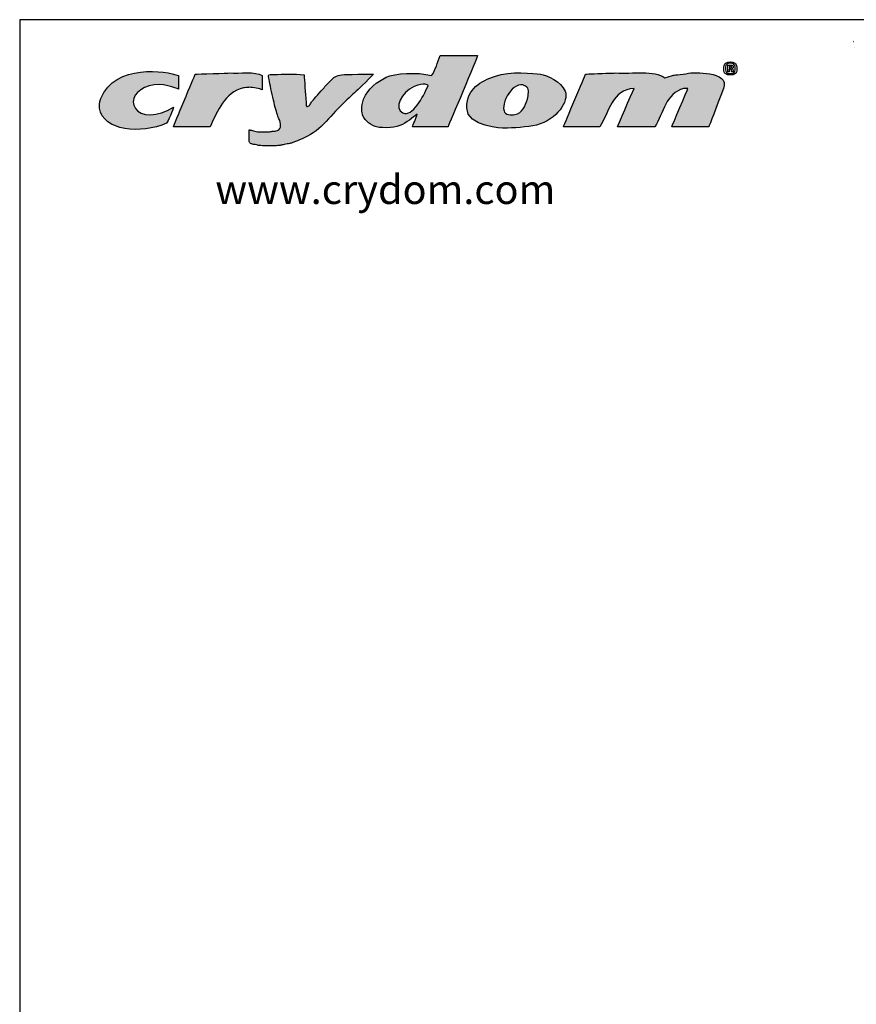
# Model space of a CAD drawing. Units: inches. Extents: x 0.9 to 21.6, y 0.8 to 16.6.
# Drawn here: x 0.9 to 5.2, y 11.6 to 16.6 of the extents above; entities that cross this region are included whole.
import ezdxf

# ---------------------------------------------------------------- set-up
doc = ezdxf.new("R2010")
doc.units = ezdxf.units.IN
doc.header["$MEASUREMENT"] = 0
doc.layers.add('Layer 1', color=7, linetype='Continuous')
doc.layers.add('LAYER_1', color=179, linetype='Continuous')
doc.styles.get("Standard").update_dxf_attribs({"font": 'ARIAL.TTF'})

# ---------------------------------------------------------------- blocks, each defined once
blk = doc.blocks.new('block 4')
at = {"layer": 'Layer 1', "color": 7, "lineweight": 25}
blk.add_lwpolyline([(0.1875, -8.3125), (10.8125, -8.3125), (10.8125, -0.1875), (0.1875, -0.1875), (0.1875, -8.3125)], dxfattribs=at)
blk = doc.blocks.new('block 3')
at = {"layer": 'Layer 1'}
blk.add_blockref('block 4', (0, 0), dxfattribs=at)
blk = doc.blocks.new('block 14')
at = {"layer": 'Layer 1', "color": 7, "insert": (0.6962, -0.6666), "char_height": 0.075556, "attachment_point": 7}
blk.add_mtext('\\fArial|b0|i0|c0|p34;\\W1;www.crydom.com', dxfattribs=at)

msp = doc.modelspace()

# ---------------------------------------------------------------- hatches: boundary and pattern name
at = {"layer": 'LAYER_1'}
h = msp.add_hatch(color=1, dxfattribs=at)
edge = h.paths.add_edge_path(flags=0)
edge.add_spline(control_points=[(2.7955, 16.3185), (2.8395, 16.3397), (2.9515, 16.3468), (3.0258, 16.3272)], knot_values=[10, 10, 10, 10, 11, 11, 11, 11], weights=[1, 1, 1, 1], degree=3, periodic=0)
edge.add_spline(control_points=[(3.0258, 16.3272), (3.0458, 16.3554), (3.0548, 16.3947), (3.0697, 16.4281)], knot_values=[11, 11, 11, 11, 12, 12, 12, 12], weights=[1, 1, 1, 1], degree=3, periodic=0)
edge.add_spline(control_points=[(3.0697, 16.4281), (3.1325, 16.4281), (3.1953, 16.4281), (3.2582, 16.4281)], knot_values=[0, 0, 0, 0, 1, 1, 1, 1], weights=[1, 1, 1, 1], degree=3, periodic=0)
edge.add_spline(control_points=[(3.2582, 16.4281), (3.2555, 16.4147), (3.1144, 16.0851), (3.1091, 16.0685)], knot_values=[1, 1, 1, 1, 2, 2, 2, 2], weights=[1, 1, 1, 1], degree=3, periodic=0)
edge.add_spline(control_points=[(3.1091, 16.0685), (3.0491, 16.0685), (2.9892, 16.0685), (2.9293, 16.0685)], knot_values=[2, 2, 2, 2, 3, 3, 3, 3], weights=[1, 1, 1, 1], degree=3, periodic=0)
edge.add_spline(control_points=[(2.9293, 16.0685), (2.93, 16.0765), (2.9495, 16.1162), (2.9534, 16.1321)], knot_values=[3, 3, 3, 3, 4, 4, 4, 4], weights=[1, 1, 1, 1], degree=3, periodic=0)
edge.add_spline(control_points=[(2.9534, 16.1321), (2.9304, 16.1156), (2.8996, 16.088), (2.8657, 16.0751)], knot_values=[4, 4, 4, 4, 5, 5, 5, 5], weights=[1, 1, 1, 1], degree=3, periodic=0)
edge.add_spline(control_points=[(2.8657, 16.0751), (2.8619, 16.0753), (2.842, 16.066), (2.8175, 16.0641)], knot_values=[5, 5, 5, 5, 6, 6, 6, 6], weights=[1, 1, 1, 1], degree=3, periodic=0)
edge.add_spline(control_points=[(2.8175, 16.0641), (2.7929, 16.0623), (2.7546, 16.0663), (2.7539, 16.0663)], knot_values=[6, 6, 6, 6, 7, 7, 7, 7], weights=[1, 1, 1, 1], degree=3, periodic=0)
edge.add_spline(control_points=[(2.7539, 16.0663), (2.7177, 16.0762), (2.6901, 16.0946), (2.6771, 16.1277)], knot_values=[7, 7, 7, 7, 8, 8, 8, 8], weights=[1, 1, 1, 1], degree=3, periodic=0)
edge.add_spline(control_points=[(2.6771, 16.1277), (2.6727, 16.1387), (2.6694, 16.169), (2.6815, 16.2088)], knot_values=[8, 8, 8, 8, 9, 9, 9, 9], weights=[1, 1, 1, 1], degree=3, periodic=0)
edge.add_spline(control_points=[(2.6815, 16.2088), (2.7039, 16.2609), (2.7516, 16.2973), (2.7955, 16.3185)], knot_values=[9, 9, 9, 9, 10, 10, 10, 10], weights=[1, 1, 1, 1], degree=3, periodic=0)
edge = h.paths.add_edge_path(flags=0)
edge.add_spline(control_points=[(3.0082, 16.2768), (3.0058, 16.2791), (2.9909, 16.2941), (2.938, 16.2724)], knot_values=[0, 0, 0, 0, 1, 1, 1, 1], weights=[1, 1, 1, 1], degree=3, periodic=0)
edge.add_spline(control_points=[(2.938, 16.2724), (2.8717, 16.2435), (2.8336, 16.1602), (2.881, 16.1387)], knot_values=[1, 1, 1, 1, 2, 2, 2, 2], weights=[1, 1, 1, 1], degree=3, periodic=0)
edge.add_spline(control_points=[(2.881, 16.1387), (2.9284, 16.1171), (2.9823, 16.2179), (3.0082, 16.2768)], knot_values=[2, 2, 2, 2, 3, 3, 3, 3], weights=[1, 1, 1, 1], degree=3, periodic=0)
h = msp.add_hatch(color=1, dxfattribs=at)
edge = h.paths.add_edge_path(flags=0)
edge.add_spline(control_points=[(1.3462, 16.1628), (1.3431, 16.1872), (1.3528, 16.2103), (1.3528, 16.211)], knot_values=[6, 6, 6, 6, 7, 7, 7, 7], weights=[1, 1, 1, 1], degree=3, periodic=0)
edge.add_spline(control_points=[(1.3528, 16.211), (1.4254, 16.3901), (1.6859, 16.3512), (1.7453, 16.3272)], knot_values=[7, 7, 7, 7, 8, 8, 8, 8], weights=[1, 1, 1, 1], degree=3, periodic=0)
edge.add_spline(control_points=[(1.7453, 16.3272), (1.7453, 16.3045), (1.7453, 16.2819), (1.7453, 16.2593)], knot_values=[0, 0, 0, 0, 1, 1, 1, 1], weights=[1, 1, 1, 1], degree=3, periodic=0)
edge.add_spline(control_points=[(1.7453, 16.2593), (1.7375, 16.2622), (1.6616, 16.295), (1.5977, 16.2757)], knot_values=[1, 1, 1, 1, 2, 2, 2, 2], weights=[1, 1, 1, 1], degree=3, periodic=0)
edge.add_spline(control_points=[(1.5977, 16.2757), (1.5314, 16.2558), (1.4998, 16.2059), (1.5277, 16.1605)], knot_values=[2, 2, 2, 2, 3, 3, 3, 3], weights=[1, 1, 1, 1], degree=3, periodic=0)
edge.add_spline(control_points=[(1.5277, 16.1605), (1.5537, 16.1182), (1.6397, 16.1185), (1.7212, 16.1671)], knot_values=[3, 3, 3, 3, 4, 4, 4, 4], weights=[1, 1, 1, 1], degree=3, periodic=0)
edge.add_spline(control_points=[(1.7212, 16.1671), (1.7195, 16.1569), (1.6908, 16.0937), (1.6861, 16.0861)], knot_values=[4, 4, 4, 4, 5, 5, 5, 5], weights=[1, 1, 1, 1], degree=3, periodic=0)
edge.add_spline(control_points=[(1.6861, 16.0861), (1.5574, 16.0307), (1.3634, 16.0469), (1.3462, 16.1628)], knot_values=[5, 5, 5, 5, 6, 6, 6, 6], weights=[1, 1, 1, 1], degree=3, periodic=0)
h = msp.add_hatch(color=1, dxfattribs=at)
edge = h.paths.add_edge_path(flags=0)
edge.add_spline(control_points=[(1.7212, 16.0685), (1.7219, 16.0765), (1.8255, 16.323), (1.8308, 16.3338)], knot_values=[7, 7, 7, 7, 8, 8, 8, 8], weights=[1, 1, 1, 1], degree=3, periodic=0)
edge.add_spline(control_points=[(1.8308, 16.3338), (1.8426, 16.3352), (2.0011, 16.3404), (2.0018, 16.3404)], knot_values=[8, 8, 8, 8, 9, 9, 9, 9], weights=[1, 1, 1, 1], degree=3, periodic=0)
edge.add_spline(control_points=[(2.0018, 16.3404), (2.0582, 16.3368), (2.1314, 16.3501), (2.1685, 16.3272)], knot_values=[0, 0, 0, 0, 1, 1, 1, 1], weights=[1, 1, 1, 1], degree=3, periodic=0)
edge.add_spline(control_points=[(2.1685, 16.3272), (2.1685, 16.3264), (2.1685, 16.3258), (2.1685, 16.325), (2.1685, 16.3017), (2.1685, 16.2783), (2.1685, 16.2549)], knot_values=[1, 1, 1, 1, 2, 2, 2, 3, 3, 3, 3], weights=[1, 1, 1, 1, 1, 1, 1], degree=3, periodic=0)
edge.add_spline(control_points=[(2.1685, 16.2549), (2.1579, 16.2627), (2.122, 16.2683), (2.1049, 16.268)], knot_values=[3, 3, 3, 3, 4, 4, 4, 4], weights=[1, 1, 1, 1], degree=3, periodic=0)
edge.add_spline(control_points=[(2.1049, 16.268), (2.1041, 16.268), (2.0749, 16.2658), (2.0742, 16.2658)], knot_values=[4, 4, 4, 4, 5, 5, 5, 5], weights=[1, 1, 1, 1], degree=3, periodic=0)
edge.add_spline(control_points=[(2.0742, 16.2658), (1.9787, 16.2392), (1.9445, 16.1514), (1.9054, 16.0685)], knot_values=[5, 5, 5, 5, 6, 6, 6, 6], weights=[1, 1, 1, 1], degree=3, periodic=0)
edge.add_spline(control_points=[(1.9054, 16.0685), (1.844, 16.0685), (1.7825, 16.0685), (1.7212, 16.0685)], knot_values=[6, 6, 6, 6, 7, 7, 7, 7], weights=[1, 1, 1, 1], degree=3, periodic=0)
h = msp.add_hatch(color=1, dxfattribs=at)
edge = h.paths.add_edge_path(flags=0)
edge.add_spline(control_points=[(2.7314, 16.3338), (2.6656, 16.2671), (2.6376, 16.2417), (2.537, 16.1503), (2.4495, 16.0386), (2.3153, 15.9852), (2.3146, 15.9852), (2.2774, 15.9785), (2.2605, 15.9742), (2.2598, 15.9742), (2.2371, 15.972), (2.2364, 15.972), (2.2159, 15.972), (2.1955, 15.972), (2.1751, 15.972), (2.1743, 15.972), (2.1494, 15.9742), (2.1487, 15.9742), (2.1335, 15.9787), (2.1157, 15.9807), (2.1027, 15.9874), (2.1027, 16.01), (2.1027, 16.0327), (2.1027, 16.0553), (2.1069, 16.0544), (2.1082, 16.0506), (2.1136, 16.0509), (2.1144, 16.0509), (2.1478, 16.0421), (2.1685, 16.0422), (2.1692, 16.0422), (2.1875, 16.0422), (2.1882, 16.0422), (2.2005, 16.0423), (2.2225, 16.0465), (2.2232, 16.0465), (2.2575, 16.0472), (2.2666, 16.0848), (2.2502, 16.1123), (2.2262, 16.1952), (2.1991, 16.3287), (2.1992, 16.3338), (2.2591, 16.3324), (2.3248, 16.3367), (2.3811, 16.3316)], knot_values=[0, 0, 0, 0, 1, 2, 3, 4, 5, 6, 7, 8, 9, 10, 11, 12, 13, 14, 15, 16, 17, 18, 19, 20, 21, 22, 23, 24, 25, 26, 27, 28, 29, 30, 31, 32, 33, 34, 35, 36, 37, 38, 39, 40, 41, 42, 42, 42, 42], weights=[1, 1, 1, 1, 1, 1, 1, 1, 1, 1, 1, 1, 1, 1, 1, 1, 1, 1, 1, 1, 1, 1, 1, 1, 1, 1, 1, 1, 1, 1, 1, 1, 1, 1, 1, 1, 1, 1, 1, 1, 1, 1, 1, 1, 1], degree=3, periodic=0)
edge.add_spline(control_points=[(2.3811, 16.3316), (2.3811, 16.3309), (2.3921, 16.1759), (2.3921, 16.1693), (2.4092, 16.1746), (2.4177, 16.1932), (2.4294, 16.2066), (2.4668, 16.2497), (2.5063, 16.2931), (2.5434, 16.3338), (2.6048, 16.3338), (2.7314, 16.3338)], knot_values=[0, 0, 0, 0, 1, 2, 3, 4, 5, 6, 7, 8, 9, 9, 9, 9], weights=[1, 1, 1, 1, 1, 1, 1, 1, 1, 1, 1, 1], degree=3, periodic=0)
h = msp.add_hatch(color=1, dxfattribs=at)
edge = h.paths.add_edge_path(flags=0)
edge.add_spline(control_points=[(3.2034, 16.165), (3.2048, 16.2647), (3.2735, 16.2975), (3.3481, 16.325)], knot_values=[4, 4, 4, 4, 5, 5, 5, 5], weights=[1, 1, 1, 1], degree=3, periodic=0)
edge.add_spline(control_points=[(3.3481, 16.325), (3.4226, 16.3526), (3.5431, 16.3385), (3.5762, 16.3338)], knot_values=[5, 5, 5, 5, 6, 6, 6, 6], weights=[1, 1, 1, 1], degree=3, periodic=0)
edge.add_spline(control_points=[(3.5762, 16.3338), (3.6091, 16.3291), (3.6816, 16.2982), (3.7011, 16.2483)], knot_values=[0, 0, 0, 0, 1, 1, 1, 1], weights=[1, 1, 1, 1], degree=3, periodic=0)
edge.add_spline(control_points=[(3.7011, 16.2483), (3.7206, 16.1983), (3.6605, 16.1051), (3.5564, 16.0773)], knot_values=[1, 1, 1, 1, 2, 2, 2, 2], weights=[1, 1, 1, 1], degree=3, periodic=0)
edge.add_spline(control_points=[(3.5564, 16.0773), (3.5101, 16.0671), (3.4356, 16.0616), (3.3919, 16.0619)], knot_values=[2, 2, 2, 2, 3, 3, 3, 3], weights=[1, 1, 1, 1], degree=3, periodic=0)
edge.add_spline(control_points=[(3.3919, 16.0619), (3.3912, 16.0619), (3.2019, 16.0653), (3.2034, 16.165)], knot_values=[3, 3, 3, 3, 4, 4, 4, 4], weights=[1, 1, 1, 1], degree=3, periodic=0)
edge = h.paths.add_edge_path(flags=0)
edge.add_spline(control_points=[(3.4139, 16.1299), (3.4255, 16.1269), (3.4389, 16.1286), (3.4468, 16.1299)], knot_values=[2, 2, 2, 2, 3, 3, 3, 3], weights=[1, 1, 1, 1], degree=3, periodic=0)
edge.add_spline(control_points=[(3.4468, 16.1299), (3.4844, 16.1397), (3.4998, 16.1718), (3.5103, 16.2088)], knot_values=[3, 3, 3, 3, 4, 4, 4, 4], weights=[1, 1, 1, 1], degree=3, periodic=0)
edge.add_spline(control_points=[(3.5103, 16.2088), (3.5146, 16.2279), (3.5195, 16.257), (3.5081, 16.268)], knot_values=[4, 4, 4, 4, 5, 5, 5, 5], weights=[1, 1, 1, 1], degree=3, periodic=0)
edge.add_spline(control_points=[(3.5081, 16.268), (3.455, 16.3199), (3.3767, 16.2043), (3.3919, 16.1496)], knot_values=[0, 0, 0, 0, 1, 1, 1, 1], weights=[1, 1, 1, 1], degree=3, periodic=0)
edge.add_spline(control_points=[(3.3919, 16.1496), (3.3944, 16.1409), (3.4041, 16.1322), (3.4139, 16.1299)], knot_values=[1, 1, 1, 1, 2, 2, 2, 2], weights=[1, 1, 1, 1], degree=3, periodic=0)
h = msp.add_hatch(color=1, dxfattribs=at)
edge = h.paths.add_edge_path(flags=0)
edge.add_spline(control_points=[(3.8326, 16.336), (3.8495, 16.3374), (3.8867, 16.3382), (3.8875, 16.3382)], knot_values=[15, 15, 15, 15, 16, 16, 16, 16], weights=[1, 1, 1, 1], degree=3, periodic=0)
edge.add_spline(control_points=[(3.8875, 16.3382), (3.9087, 16.3397), (3.9547, 16.3404), (3.9554, 16.3404)], knot_values=[16, 16, 16, 16, 17, 17, 17, 17], weights=[1, 1, 1, 1], degree=3, periodic=0)
edge.add_spline(control_points=[(3.9554, 16.3404), (4.0428, 16.3364), (4.1517, 16.3539), (4.2054, 16.3163)], knot_values=[0, 0, 0, 0, 1, 1, 1, 1], weights=[1, 1, 1, 1], degree=3, periodic=0)
edge.add_spline(control_points=[(4.2054, 16.3163), (4.2192, 16.3214), (4.2359, 16.3238), (4.2492, 16.3294)], knot_values=[1, 1, 1, 1, 2, 2, 2, 2], weights=[1, 1, 1, 1], degree=3, periodic=0)
edge.add_spline(control_points=[(4.2492, 16.3294), (4.25, 16.3294), (4.3088, 16.3364), (4.337, 16.3404)], knot_values=[2, 2, 2, 2, 3, 3, 3, 3], weights=[1, 1, 1, 1], degree=3, periodic=0)
edge.add_spline(control_points=[(4.337, 16.3404), (4.3377, 16.3404), (4.5373, 16.3548), (4.5014, 16.2614)], knot_values=[3, 3, 3, 3, 4, 4, 4, 4], weights=[1, 1, 1, 1], degree=3, periodic=0)
edge.add_spline(control_points=[(4.5014, 16.2614), (4.4656, 16.168), (4.4313, 16.077), (4.4268, 16.0685)], knot_values=[4, 4, 4, 4, 5, 5, 5, 5], weights=[1, 1, 1, 1], degree=3, periodic=0)
edge.add_spline(control_points=[(4.4268, 16.0685), (4.3647, 16.0685), (4.3026, 16.0685), (4.2405, 16.0685)], knot_values=[5, 5, 5, 5, 6, 6, 6, 6], weights=[1, 1, 1, 1], degree=3, periodic=0)
edge.add_spline(control_points=[(4.2405, 16.0685), (4.2412, 16.0765), (4.3199, 16.2544), (4.3216, 16.2614)], knot_values=[6, 6, 6, 6, 7, 7, 7, 7], weights=[1, 1, 1, 1], degree=3, periodic=0)
edge.add_spline(control_points=[(4.3216, 16.2614), (4.3189, 16.264), (4.3004, 16.2614), (4.2997, 16.2614)], knot_values=[7, 7, 7, 7, 8, 8, 8, 8], weights=[1, 1, 1, 1], degree=3, periodic=0)
edge.add_spline(control_points=[(4.2997, 16.2614), (4.2103, 16.2383), (4.1976, 16.1384), (4.155, 16.0685)], knot_values=[8, 8, 8, 8, 9, 9, 9, 9], weights=[1, 1, 1, 1], degree=3, periodic=0)
edge.add_spline(control_points=[(4.155, 16.0685), (4.0921, 16.0685), (4.0293, 16.0685), (3.9664, 16.0685)], knot_values=[9, 9, 9, 9, 10, 10, 10, 10], weights=[1, 1, 1, 1], degree=3, periodic=0)
edge.add_spline(control_points=[(3.9664, 16.0685), (3.9674, 16.0727), (4.0344, 16.2299), (4.0497, 16.2614)], knot_values=[10, 10, 10, 10, 11, 11, 11, 11], weights=[1, 1, 1, 1], degree=3, periodic=0)
edge.add_spline(control_points=[(4.0497, 16.2614), (3.9383, 16.2595), (3.9236, 16.142), (3.8766, 16.0685)], knot_values=[11, 11, 11, 11, 12, 12, 12, 12], weights=[1, 1, 1, 1], degree=3, periodic=0)
edge.add_spline(control_points=[(3.8766, 16.0685), (3.8151, 16.0685), (3.7537, 16.0685), (3.6924, 16.0685)], knot_values=[12, 12, 12, 12, 13, 13, 13, 13], weights=[1, 1, 1, 1], degree=3, periodic=0)
edge.add_spline(control_points=[(3.6924, 16.0685), (3.7002, 16.0884), (3.8009, 16.329), (3.8041, 16.3338)], knot_values=[13, 13, 13, 13, 14, 14, 14, 14], weights=[1, 1, 1, 1], degree=3, periodic=0)
edge.add_spline(control_points=[(3.8041, 16.3338), (3.8122, 16.3352), (3.8319, 16.336), (3.8326, 16.336)], knot_values=[14, 14, 14, 14, 15, 15, 15, 15], weights=[1, 1, 1, 1], degree=3, periodic=0)

# ---------------------------------------------------------------- linework, layer by layer
for p, q in [((5.1583, 16.4972), (5.1581, 16.4972)), ((5.1583, 16.5038), (5.1585, 16.5038))]:
    msp.add_line(p, q, dxfattribs=at)
at = {"layer": 'LAYER_1', "color": 1}
for p, q in [((5.1658, 16.4706), (5.1658, 16.4703)), ((4.5236, 16.3467), (4.5236, 16.3791)), ((4.5311, 16.3467), (4.5236, 16.3467)), ((4.5346, 16.3596), (4.5311, 16.3596)), ((4.5311, 16.3596), (4.5311, 16.3467)), ((4.5313, 16.3743), (4.5313, 16.365)), ((4.5313, 16.365), (4.5348, 16.365)), ((4.5521, 16.3467), (4.544, 16.3467))]:
    msp.add_line(p, q, dxfattribs=at)
for points in [[(3.0258, 16.3272), (3.0458, 16.3554), (3.0548, 16.3947), (3.0697, 16.4281)], [(3.0697, 16.4281), (3.1325, 16.4281), (3.1953, 16.4281), (3.2582, 16.4281)], [(3.2582, 16.4281), (3.2555, 16.4147), (3.1144, 16.0851), (3.1091, 16.0685)], [(1.3528, 16.211), (1.4254, 16.3901), (1.6859, 16.3512), (1.7453, 16.3272)], [(4.5364, 16.3961), (4.5551, 16.3961), (4.5695, 16.3816), (4.5695, 16.3636), (4.5695, 16.3452), (4.5551, 16.3309), (4.5362, 16.3309), (4.5176, 16.3309), (4.5027, 16.3452), (4.5027, 16.3636), (4.5027, 16.3816), (4.5176, 16.3961), (4.5362, 16.3961)], [(4.5361, 16.3896), (4.5218, 16.3896), (4.5111, 16.3779), (4.5111, 16.3636), (4.5111, 16.3491), (4.5218, 16.3376), (4.5364, 16.3376), (4.5507, 16.3374), (4.5612, 16.3491), (4.5612, 16.3636), (4.5612, 16.3779), (4.5507, 16.3896), (4.5362, 16.3896)], [(4.5236, 16.3791), (4.5265, 16.3796), (4.5307, 16.3802), (4.5361, 16.3802), (4.5422, 16.3802), (4.545, 16.3793), (4.5473, 16.3777), (4.5491, 16.3763), (4.5505, 16.3737), (4.5505, 16.3707), (4.5505, 16.3669), (4.5477, 16.3642), (4.5438, 16.363)], [(1.7212, 16.0685), (1.7219, 16.0765), (1.8255, 16.323), (1.8308, 16.3338)], [(1.7453, 16.3272), (1.7453, 16.3045), (1.7453, 16.2819), (1.7453, 16.2593)], [(1.8308, 16.3338), (1.8426, 16.3352), (2.0011, 16.3404), (2.0018, 16.3404)], [(2.0018, 16.3404), (2.0582, 16.3368), (2.1314, 16.3501), (2.1685, 16.3272)], [(2.7314, 16.3338), (2.6656, 16.2671), (2.6376, 16.2417), (2.537, 16.1503), (2.4495, 16.0386), (2.3153, 15.9852), (2.3146, 15.9852), (2.2774, 15.9785), (2.2605, 15.9742), (2.2598, 15.9742), (2.2371, 15.972), (2.2364, 15.972), (2.2159, 15.972), (2.1955, 15.972), (2.1751, 15.972), (2.1743, 15.972), (2.1494, 15.9742), (2.1487, 15.9742), (2.1335, 15.9787), (2.1157, 15.9807), (2.1027, 15.9874), (2.1027, 16.01), (2.1027, 16.0327), (2.1027, 16.0553), (2.1069, 16.0544), (2.1082, 16.0506), (2.1136, 16.0509), (2.1144, 16.0509), (2.1478, 16.0421), (2.1685, 16.0422), (2.1692, 16.0422), (2.1875, 16.0422), (2.1882, 16.0422), (2.2005, 16.0423), (2.2225, 16.0465), (2.2232, 16.0465), (2.2575, 16.0472), (2.2666, 16.0848), (2.2502, 16.1123), (2.2262, 16.1952), (2.1991, 16.3287), (2.1992, 16.3338), (2.2591, 16.3324), (2.3248, 16.3367), (2.3811, 16.3316)], [(2.3811, 16.3316), (2.3811, 16.3309), (2.3921, 16.1759), (2.3921, 16.1693), (2.4092, 16.1746), (2.4177, 16.1932), (2.4294, 16.2066), (2.4668, 16.2497), (2.5063, 16.2931), (2.5434, 16.3338), (2.6048, 16.3338), (2.7314, 16.3338)], [(2.7955, 16.3185), (2.8395, 16.3397), (2.9515, 16.3468), (3.0258, 16.3272)], [(3.3481, 16.325), (3.4226, 16.3526), (3.5431, 16.3385), (3.5762, 16.3338)], [(3.5762, 16.3338), (3.6091, 16.3291), (3.6816, 16.2982), (3.7011, 16.2483)], [(3.6924, 16.0685), (3.7002, 16.0884), (3.8009, 16.329), (3.8041, 16.3338)], [(3.8041, 16.3338), (3.8122, 16.3352), (3.8319, 16.336), (3.8326, 16.336)], [(3.8326, 16.336), (3.8495, 16.3374), (3.8867, 16.3382), (3.8875, 16.3382)], [(3.8875, 16.3382), (3.9087, 16.3397), (3.9547, 16.3404), (3.9554, 16.3404)], [(3.9554, 16.3404), (4.0428, 16.3364), (4.1517, 16.3539), (4.2054, 16.3163)], [(4.2054, 16.3163), (4.2192, 16.3214), (4.2359, 16.3238), (4.2492, 16.3294)], [(4.2492, 16.3294), (4.25, 16.3294), (4.3088, 16.3364), (4.337, 16.3404)], [(4.337, 16.3404), (4.3377, 16.3404), (4.5373, 16.3548), (4.5014, 16.2614)], [(4.5348, 16.365), (4.539, 16.365), (4.5424, 16.3664), (4.5424, 16.3697), (4.5424, 16.3727), (4.5402, 16.3747), (4.5355, 16.3747), (4.5334, 16.3747), (4.5321, 16.3745), (4.5313, 16.3743)], [(4.544, 16.3467), (4.543, 16.3479), (4.5424, 16.3507), (4.5414, 16.3545), (4.5408, 16.3581), (4.5388, 16.3596), (4.5346, 16.3596)], [(4.5438, 16.3627), (4.5469, 16.3616), (4.5487, 16.359), (4.5497, 16.3547), (4.5507, 16.3497), (4.5513, 16.3478), (4.5521, 16.3467)], [(1.7453, 16.2593), (1.7375, 16.2622), (1.6616, 16.295), (1.5977, 16.2757)], [(2.6815, 16.2088), (2.7039, 16.2609), (2.7516, 16.2973), (2.7955, 16.3185)], [(3.0082, 16.2768), (3.0058, 16.2791), (2.9909, 16.2941), (2.938, 16.2724)], [(3.2034, 16.165), (3.2048, 16.2647), (3.2735, 16.2975), (3.3481, 16.325)], [(3.5081, 16.268), (3.455, 16.3199), (3.3767, 16.2043), (3.3919, 16.1496)], [(1.5977, 16.2757), (1.5314, 16.2558), (1.4998, 16.2059), (1.5277, 16.1605)], [(2.0742, 16.2658), (1.9787, 16.2392), (1.9445, 16.1514), (1.9054, 16.0685)], [(2.1049, 16.268), (2.1041, 16.268), (2.0749, 16.2658), (2.0742, 16.2658)], [(2.1685, 16.2549), (2.1579, 16.2627), (2.122, 16.2683), (2.1049, 16.268)], [(2.938, 16.2724), (2.8717, 16.2435), (2.8336, 16.1602), (2.881, 16.1387)], [(2.881, 16.1387), (2.9284, 16.1171), (2.9823, 16.2179), (3.0082, 16.2768)], [(3.5103, 16.2088), (3.5146, 16.2279), (3.5195, 16.257), (3.5081, 16.268)], [(3.7011, 16.2483), (3.7206, 16.1983), (3.6605, 16.1051), (3.5564, 16.0773)], [(4.0497, 16.2614), (3.9383, 16.2595), (3.9236, 16.142), (3.8766, 16.0685)], [(3.9664, 16.0685), (3.9674, 16.0727), (4.0344, 16.2299), (4.0497, 16.2614)], [(4.2997, 16.2614), (4.2103, 16.2383), (4.1976, 16.1384), (4.155, 16.0685)], [(4.2405, 16.0685), (4.2412, 16.0765), (4.3199, 16.2544), (4.3216, 16.2614)], [(4.3216, 16.2614), (4.3189, 16.264), (4.3004, 16.2614), (4.2997, 16.2614)], [(4.5014, 16.2614), (4.4656, 16.168), (4.4313, 16.077), (4.4268, 16.0685)], [(1.3462, 16.1628), (1.3431, 16.1872), (1.3528, 16.2103), (1.3528, 16.211)], [(2.6771, 16.1277), (2.6727, 16.1387), (2.6694, 16.169), (2.6815, 16.2088)], [(3.4468, 16.1299), (3.4844, 16.1397), (3.4998, 16.1718), (3.5103, 16.2088)], [(1.6861, 16.0861), (1.5574, 16.0307), (1.3634, 16.0469), (1.3462, 16.1628)], [(1.5277, 16.1605), (1.5537, 16.1182), (1.6397, 16.1185), (1.7212, 16.1671)], [(1.7212, 16.1671), (1.7195, 16.1569), (1.6908, 16.0937), (1.6861, 16.0861)], [(2.7539, 16.0663), (2.7177, 16.0762), (2.6901, 16.0946), (2.6771, 16.1277)], [(2.9534, 16.1321), (2.9304, 16.1156), (2.8996, 16.088), (2.8657, 16.0751)], [(2.9293, 16.0685), (2.93, 16.0765), (2.9495, 16.1162), (2.9534, 16.1321)], [(3.3919, 16.0619), (3.3912, 16.0619), (3.2019, 16.0653), (3.2034, 16.165)], [(3.3919, 16.1496), (3.3944, 16.1409), (3.4041, 16.1322), (3.4139, 16.1299)], [(3.4139, 16.1299), (3.4255, 16.1269), (3.4389, 16.1286), (3.4468, 16.1299)], [(1.9054, 16.0685), (1.844, 16.0685), (1.7825, 16.0685), (1.7212, 16.0685)], [(2.8175, 16.0641), (2.7929, 16.0623), (2.7546, 16.0663), (2.7539, 16.0663)], [(2.8657, 16.0751), (2.8619, 16.0753), (2.842, 16.066), (2.8175, 16.0641)], [(3.1091, 16.0685), (3.0491, 16.0685), (2.9892, 16.0685), (2.9293, 16.0685)], [(3.5564, 16.0773), (3.5101, 16.0671), (3.4356, 16.0616), (3.3919, 16.0619)], [(3.8766, 16.0685), (3.8151, 16.0685), (3.7537, 16.0685), (3.6924, 16.0685)], [(4.155, 16.0685), (4.0921, 16.0685), (4.0293, 16.0685), (3.9664, 16.0685)], [(4.4268, 16.0685), (4.3647, 16.0685), (4.3026, 16.0685), (4.2405, 16.0685)]]:
    msp.add_open_spline(points, degree=3, dxfattribs=at)
msp.add_open_spline([(2.1685, 16.3272), (2.1685, 16.3264), (2.1685, 16.3258), (2.1685, 16.325), (2.1685, 16.3017), (2.1685, 16.2783), (2.1685, 16.2549)], degree=3, knots=[1, 1, 1, 1, 2, 2, 2, 3, 3, 3, 3], dxfattribs=at)

# ---------------------------------------------------------------- block references
at = {"layer": 'Layer 1', "xscale": 1.944759884355307, "yscale": 1.944759884355304, "zscale": 1.944759884355304}
for name in ['block 3', 'block 14']:
    msp.add_blockref(name, (0.5783, 16.9745), dxfattribs=at)

doc.saveas('drawing.dxf')
